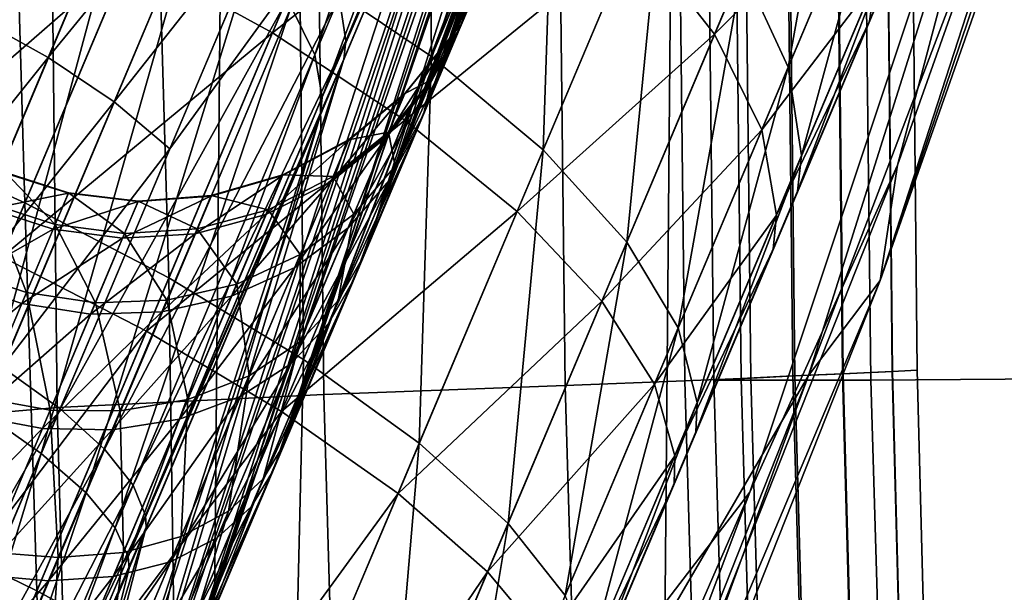
# Model space of a CAD drawing. Units: inches. Extents: x -14.1 to 11.4, y -13.9 to 12.5.
# Drawn here: x -12.1 to -11.8, y -0.9 to -0.7 of the extents above; entities that cross this region are included whole.
import ezdxf

# ---------------------------------------------------------------- set-up
doc = ezdxf.new("R2010")
doc.units = ezdxf.units.IN
doc.header["$MEASUREMENT"] = 0
doc.layers.add('SEAT-CASTER', color=5, linetype='Continuous')
doc.layers.add('SEAT-FABRIC', color=5, linetype='Continuous')

msp = doc.modelspace()

# ---------------------------------------------------------------- linework, layer by layer
at = {"layer": 'SEAT-CASTER'}
for points in [[(-11.97313, -0.76331, 0.80588), (-11.85483, -0.41696, 0.78203), (-11.87489, -0.4645, 0.6484)], [(-11.96259, -0.73832, 0.87612), (-11.85483, -0.41696, 0.78203), (-11.97313, -0.76331, 0.80588)], [(-11.85078, -0.81252, 0.94936), (-11.72, -0.4253, 1.1262), (-11.84606, -0.7812, 1.29904)], [(-11.78569, -0.62738, 0.86166), (-11.72, -0.4253, 1.1262), (-11.85078, -0.81252, 0.94936)], [(-11.84606, -0.7812, 1.29904), (-11.72, -0.4253, 1.1262), (-11.80558, -0.62814, 1.53377)], [(-11.9895, -0.8021, 0.7397), (-11.87489, -0.4645, 0.6484), (-11.90602, -0.53828, 0.52251)], [(-11.97313, -0.76331, 0.80588), (-11.87489, -0.4645, 0.6484), (-11.9895, -0.8021, 0.7397)], [(-12.01462, -0.86165, 1.28573), (-11.89345, -0.50849, 1.39398), (-11.93216, -0.64485, 1.21739)], [(-12.01462, -0.86165, 1.28573), (-11.91133, -0.55087, 1.4551), (-11.89345, -0.50849, 1.39398)], [(-12.01119, -0.85351, 0.68224), (-11.90602, -0.53828, 0.52251), (-11.9255, -0.58445, 0.46526)], [(-11.9895, -0.8021, 0.7397), (-11.90602, -0.53828, 0.52251), (-12.01119, -0.85351, 0.68224)], [(-12.04035, -0.92262, 1.32783), (-11.91133, -0.55087, 1.4551), (-12.01462, -0.86165, 1.28573)], [(-12.04035, -0.92262, 1.32783), (-11.93156, -0.59883, 1.51114), (-11.91133, -0.55087, 1.4551)], [(-12.03699, -0.91468, 0.63743), (-11.9255, -0.58445, 0.46526), (-11.94728, -0.63608, 0.4132)], [(-12.01119, -0.85351, 0.68224), (-11.9255, -0.58445, 0.46526), (-12.03699, -0.91468, 0.63743)], [(-12.04035, -0.92262, 1.32783), (-11.95382, -0.65158, 1.56125), (-11.93156, -0.59883, 1.51114)], [(-11.95822, -0.61387, 1.60315), (-12.00428, -0.75124, 1.67009), (-12.01068, -0.73823, 1.689)], [(-12.00428, -0.75124, 1.67009), (-11.95822, -0.61387, 1.60315), (-11.95321, -0.6302, 1.58653)], [(-11.79926, -0.61315, 0.4433), (-11.95769, -0.98867, 0.22314), (-11.82197, -0.66698, 0.38902)], [(-11.87019, -0.8384, 0.59974), (-11.95769, -0.98867, 0.22314), (-11.79926, -0.61315, 0.4433)], [(-11.79926, -0.61315, 0.4433), (-11.79504, -0.64053, 0.68698), (-11.87019, -0.8384, 0.59974)], [(-11.93396, -0.93244, 1.72331), (-11.80558, -0.62814, 1.53377), (-11.82878, -0.68313, 1.58602)], [(-11.93396, -0.93244, 1.72331), (-11.88612, -0.87003, 1.43169), (-11.80558, -0.62814, 1.53377)], [(-11.88612, -0.87003, 1.43169), (-11.84606, -0.7812, 1.29904), (-11.80558, -0.62814, 1.53377)], [(-11.79504, -0.64053, 0.68698), (-11.78569, -0.62738, 0.86166), (-11.85078, -0.81252, 0.94936)], [(-11.95321, -0.6302, 1.58653), (-12.00229, -0.76279, 1.65045), (-12.00428, -0.75124, 1.67009)], [(-12.00229, -0.76279, 1.65045), (-11.95321, -0.6302, 1.58653), (-11.95268, -0.64519, 1.56927)], [(-12.0652, -0.98153, 0.60766), (-11.94728, -0.63608, 0.4132), (-11.97104, -0.69239, 0.36721)], [(-12.03699, -0.91468, 0.63743), (-11.94728, -0.63608, 0.4132), (-12.0652, -0.98153, 0.60766)], [(-11.79504, -0.64053, 0.68698), (-11.85078, -0.81252, 0.94936), (-11.87019, -0.8384, 0.59974)], [(-12.01462, -0.86165, 1.28573), (-11.93216, -0.64485, 1.21739), (-11.93482, -0.65274, 1.21353)], [(-11.97366, -0.64544, 0.12681), (-11.97255, -0.75166, 0.10519), (-12.00831, -0.72756, 0.0849)], [(-11.95268, -0.64519, 1.56927), (-11.95382, -0.65158, 1.56125), (-12.00229, -0.76279, 1.65045)], [(-11.99229, -0.80871, 1.22993), (-11.93139, -0.64502, 1.19015), (-11.93636, -0.65997, 1.17945)], [(-11.99229, -0.80871, 1.22993), (-11.93172, -0.64543, 1.19644), (-11.93139, -0.64502, 1.19015)], [(-11.99229, -0.80871, 1.22993), (-11.93482, -0.65274, 1.21353), (-11.93172, -0.64543, 1.19644)], [(-11.97255, -0.75166, 0.10519), (-11.97366, -0.64544, 0.12681), (-11.93869, -0.6714, 0.14615)], [(-12.06765, -0.98734, 1.35495), (-11.95382, -0.65158, 1.56125), (-12.04035, -0.92262, 1.32783)], [(-12.06765, -0.98734, 1.35495), (-12.00275, -0.76757, 1.64132), (-11.95382, -0.65158, 1.56125)], [(-12.00229, -0.76279, 1.65045), (-11.95382, -0.65158, 1.56125), (-12.00275, -0.76757, 1.64132)], [(-12.01462, -0.86165, 1.28573), (-11.93482, -0.65274, 1.21353), (-11.99229, -0.80871, 1.22993)], [(-11.8581, -0.65649, 0.25308), (-11.87571, -0.75461, 0.24385), (-11.88815, -0.72772, 0.20653)], [(-11.87571, -0.75461, 0.24385), (-11.8581, -0.65649, 0.25308), (-11.8471, -0.68681, 0.28816)], [(-11.99229, -0.80871, 1.22993), (-11.93636, -0.65997, 1.17945), (-11.94804, -0.69281, 1.17841)], [(-11.982, -0.66522, 1.8451), (-12.05452, -0.72399, 1.89532), (-12.01577, -0.74527, 1.88352)], [(-12.01577, -0.74527, 1.88352), (-11.94685, -0.69074, 1.82551), (-11.982, -0.66522, 1.8451)], [(-11.82197, -0.66698, 0.38902), (-11.95769, -0.98867, 0.22314), (-11.84674, -0.72569, 0.34106)], [(-11.93869, -0.6714, 0.14615), (-11.94227, -0.77706, 0.13358), (-11.97255, -0.75166, 0.10519)], [(-11.94227, -0.77706, 0.13358), (-11.93869, -0.6714, 0.14615), (-11.90951, -0.6994, 0.17321)], [(-11.86599, -0.67519, 1.721), (-11.9174, -0.71811, 1.7981), (-11.89572, -0.74565, 1.76434)], [(-11.89572, -0.74565, 1.76434), (-11.85461, -0.70461, 1.68528), (-11.86599, -0.67519, 1.721)], [(-12.13229, -0.82743, 1.79394), (-12.09244, -0.67768, 1.73679), (-12.07298, -0.68685, 1.73503)], [(-12.0466, -0.68088, 0.24105), (-12.09593, -0.74126, 0.1989), (-12.07661, -0.75201, 0.20474)], [(-12.07661, -0.75201, 0.20474), (-12.02912, -0.69386, 0.25072), (-12.0466, -0.68088, 0.24105)], [(-11.97487, -0.76743, 1.16354), (-11.94379, -0.68298, 1.14956), (-11.9459, -0.69, 1.13139)], [(-11.97487, -0.76743, 1.16354), (-11.94419, -0.6834, 1.16009), (-11.94379, -0.68298, 1.14956)], [(-11.97487, -0.76743, 1.16354), (-11.94965, -0.69784, 1.17092), (-11.94419, -0.6834, 1.16009)], [(-11.93396, -0.93244, 1.72331), (-11.82878, -0.68313, 1.58602), (-11.85367, -0.74213, 1.63141)], [(-11.85213, -0.73124, 1.64816), (-11.85367, -0.74213, 1.63141), (-11.82878, -0.68313, 1.58602)], [(-12.07298, -0.68685, 1.73503), (-12.11269, -0.83754, 1.78785), (-12.13229, -0.82743, 1.79394)], [(-12.11269, -0.83754, 1.78785), (-12.07298, -0.68685, 1.73503), (-12.05383, -0.69801, 1.72938)], [(-11.97014, -0.68658, 0.35875), (-11.99762, -0.73546, 0.29957), (-11.99582, -0.74746, 0.31896)], [(-11.99582, -0.74746, 0.31896), (-11.97104, -0.69239, 0.36721), (-11.97014, -0.68658, 0.35875)], [(-11.8471, -0.68681, 0.28816), (-11.87211, -0.7786, 0.28264), (-11.87571, -0.75461, 0.24385)], [(-11.87211, -0.7786, 0.28264), (-11.8471, -0.68681, 0.28816), (-11.84501, -0.71438, 0.32461)], [(-12.08297, -0.79142, 0.04058), (-12.12214, -0.77368, 0.0368), (-12.08598, -0.68797, 0.06955)], [(-12.08297, -0.79142, 0.04058), (-12.08598, -0.68797, 0.06955), (-12.04695, -0.70606, 0.0732)], [(-12.0652, -0.98153, 0.60766), (-11.97104, -0.69239, 0.36721), (-11.99638, -0.75245, 0.32797)], [(-11.94685, -0.69074, 1.82551), (-12.01577, -0.74527, 1.88352), (-11.97985, -0.76897, 1.86306)], [(-11.99582, -0.74746, 0.31896), (-11.99638, -0.75245, 0.32797), (-11.97104, -0.69239, 0.36721)], [(-11.97985, -0.76897, 1.86306), (-11.9174, -0.71811, 1.7981), (-11.94685, -0.69074, 1.82551)], [(-11.97487, -0.76743, 1.16354), (-11.9459, -0.69, 1.13139), (-11.95506, -0.71603, 1.11947)], [(-12.02912, -0.69386, 0.25072), (-12.07661, -0.75201, 0.20474), (-12.05873, -0.76406, 0.21489)], [(-12.05873, -0.76406, 0.21489), (-12.01452, -0.70786, 0.26425), (-12.02912, -0.69386, 0.25072)], [(-11.99229, -0.80871, 1.22993), (-11.94804, -0.69281, 1.17841), (-11.94965, -0.69784, 1.17092)], [(-12.05383, -0.69801, 1.72938), (-12.09434, -0.84847, 1.77729), (-12.11269, -0.83754, 1.78785)], [(-12.09434, -0.84847, 1.77729), (-12.05383, -0.69801, 1.72938), (-12.03625, -0.71077, 1.71958)], [(-11.99229, -0.80871, 1.22993), (-11.94965, -0.69784, 1.17092), (-11.97487, -0.76743, 1.16354)], [(-11.90951, -0.6994, 0.17321), (-11.91956, -0.80217, 0.16853), (-11.94227, -0.77706, 0.13358)], [(-11.91956, -0.80217, 0.16853), (-11.90951, -0.6994, 0.17321), (-11.88815, -0.72772, 0.20653)], [(-11.85461, -0.70461, 1.68528), (-11.89572, -0.74565, 1.76434), (-11.88291, -0.77167, 1.72653)], [(-11.88291, -0.77167, 1.72653), (-11.85213, -0.73124, 1.64816), (-11.85461, -0.70461, 1.68528)], [(-12.05452, -0.72399, 1.89532), (-12.09357, -0.70598, 1.899), (-12.12835, -0.78841, 1.92859)], [(-12.04695, -0.70606, 0.0732), (-12.04386, -0.81183, 0.0527), (-12.08297, -0.79142, 0.04058)], [(-12.01452, -0.70786, 0.26425), (-12.05873, -0.76406, 0.21489), (-12.04359, -0.77676, 0.22908)], [(-12.04386, -0.81183, 0.0527), (-12.04695, -0.70606, 0.0732), (-12.00831, -0.72756, 0.0849)], [(-12.04359, -0.77676, 0.22908), (-12.00385, -0.72202, 0.28091), (-12.01452, -0.70786, 0.26425)], [(-12.03625, -0.71077, 1.71958), (-12.07854, -0.8596, 1.76252), (-12.09434, -0.84847, 1.77729)], [(-12.07854, -0.8596, 1.76252), (-12.03625, -0.71077, 1.71958), (-12.02152, -0.72446, 1.70588)], [(-11.97487, -0.76743, 1.16354), (-11.95506, -0.71603, 1.11947), (-11.95519, -0.71686, 1.11035)], [(-11.84501, -0.71438, 0.32461), (-11.87316, -0.78831, 0.30015), (-11.87211, -0.7786, 0.28264)], [(-11.84501, -0.71438, 0.32461), (-11.84674, -0.72569, 0.34106), (-11.87316, -0.78831, 0.30015)], [(-11.9174, -0.71811, 1.7981), (-11.97985, -0.76897, 1.86306), (-11.94933, -0.7938, 1.83443)], [(-11.97487, -0.76743, 1.16354), (-11.95519, -0.71686, 1.11035), (-11.9633, -0.73999, 1.09099)], [(-11.94933, -0.7938, 1.83443), (-11.89572, -0.74565, 1.76434), (-11.9174, -0.71811, 1.7981)], [(-12.05452, -0.72399, 1.89532), (-12.12835, -0.78841, 1.92859), (-12.08915, -0.80609, 1.92479)], [(-12.08915, -0.80609, 1.92479), (-12.01577, -0.74527, 1.88352), (-12.05452, -0.72399, 1.89532)], [(-12.02152, -0.72446, 1.70588), (-12.06638, -0.87023, 1.74432), (-12.07854, -0.8596, 1.76252)], [(-12.00385, -0.72202, 0.28091), (-12.07342, -0.84745, 0.20207), (-12.06137, -0.85837, 0.22017)], [(-12.00385, -0.72202, 0.28091), (-12.04359, -0.77676, 0.22908), (-12.07342, -0.84745, 0.20207)], [(-12.06638, -0.87023, 1.74432), (-12.02152, -0.72446, 1.70588), (-12.01068, -0.73823, 1.689)], [(-12.06137, -0.85837, 0.22017), (-11.99762, -0.73546, 0.29957), (-12.00385, -0.72202, 0.28091)], [(-11.96502, -0.74441, 1.08958), (-11.95773, -0.72679, 1.01706), (-11.95953, -0.73137, 1.01659)], [(-11.96502, -0.74441, 1.08958), (-11.9633, -0.73999, 1.09099), (-11.95773, -0.72679, 1.01706)], [(-11.95765, -0.7266, 0.94602), (-11.96433, -0.74275, 0.87745), (-11.95945, -0.73118, 0.94645)], [(-11.96433, -0.74275, 0.87745), (-11.95765, -0.7266, 0.94602), (-11.96259, -0.73832, 0.87612)], [(-11.84674, -0.72569, 0.34106), (-11.95769, -0.98867, 0.22314), (-11.87316, -0.78831, 0.30015)], [(-12.00831, -0.72756, 0.0849), (-12.0073, -0.83402, 0.07371), (-12.04386, -0.81183, 0.0527)], [(-12.0073, -0.83402, 0.07371), (-12.00831, -0.72756, 0.0849), (-11.97255, -0.75166, 0.10519)], [(-11.88815, -0.72772, 0.20653), (-11.9056, -0.82546, 0.20769), (-11.91956, -0.80217, 0.16853)], [(-11.9056, -0.82546, 0.20769), (-11.88815, -0.72772, 0.20653), (-11.87571, -0.75461, 0.24385)], [(-11.97321, -0.75958, 1.08449), (-11.95953, -0.73137, 1.01659), (-11.96797, -0.74716, 1.01491)], [(-11.95953, -0.73137, 1.01659), (-11.97321, -0.75958, 1.08449), (-11.96502, -0.74441, 1.08958)], [(-11.96797, -0.74716, 1.01491), (-11.95945, -0.73118, 0.94645), (-11.96789, -0.74698, 0.94804)], [(-11.95945, -0.73118, 0.94645), (-11.96797, -0.74716, 1.01491), (-11.95953, -0.73137, 1.01659)], [(-11.96433, -0.74275, 0.87745), (-11.96789, -0.74698, 0.94804), (-11.95945, -0.73118, 0.94645)], [(-11.85213, -0.73124, 1.64816), (-11.88291, -0.77167, 1.72653), (-11.87893, -0.79477, 1.68725)], [(-11.87893, -0.79477, 1.68725), (-11.85367, -0.74213, 1.63141), (-11.85213, -0.73124, 1.64816)], [(-11.99762, -0.73546, 0.29957), (-12.06137, -0.85837, 0.22017), (-12.05361, -0.86817, 0.24045)], [(-12.05361, -0.86817, 0.24045), (-11.99582, -0.74746, 0.31896), (-11.99762, -0.73546, 0.29957)], [(-12.01068, -0.73823, 1.689), (-12.05848, -0.87972, 1.72394), (-12.06638, -0.87023, 1.74432)], [(-12.05848, -0.87972, 1.72394), (-12.01068, -0.73823, 1.689), (-12.00428, -0.75124, 1.67009)], [(-11.97645, -0.77149, 1.16121), (-11.9633, -0.73999, 1.09099), (-11.96502, -0.74441, 1.08958)], [(-11.97645, -0.77149, 1.16121), (-11.97487, -0.76743, 1.16354), (-11.9633, -0.73999, 1.09099)], [(-11.97474, -0.76743, 0.80809), (-11.96259, -0.73832, 0.87612), (-11.97313, -0.76331, 0.80588)], [(-11.96433, -0.74275, 0.87745), (-11.96259, -0.73832, 0.87612), (-11.97474, -0.76743, 0.80809)], [(-12.12696, -0.8148, 0.17079), (-12.07661, -0.75201, 0.20474), (-12.09593, -0.74126, 0.1989)], [(-11.97474, -0.76743, 0.80809), (-11.97255, -0.75801, 0.88225), (-11.96433, -0.74275, 0.87745)], [(-11.96789, -0.74698, 0.94804), (-11.96433, -0.74275, 0.87745), (-11.97255, -0.75801, 0.88225)], [(-11.93396, -0.93244, 1.72331), (-11.85367, -0.74213, 1.63141), (-11.87981, -0.80407, 1.66951)], [(-11.87893, -0.79477, 1.68725), (-11.87981, -0.80407, 1.66951), (-11.85367, -0.74213, 1.63141)], [(-12.01577, -0.74527, 1.88352), (-12.08915, -0.80609, 1.92479), (-12.04996, -0.8263, 1.91261)], [(-12.04996, -0.8263, 1.91261), (-11.97985, -0.76897, 1.86306), (-12.01577, -0.74527, 1.88352)], [(-11.98411, -0.78541, 1.15278), (-11.96502, -0.74441, 1.08958), (-11.97321, -0.75958, 1.08449)], [(-11.96502, -0.74441, 1.08958), (-11.98411, -0.78541, 1.15278), (-11.97645, -0.77149, 1.16121)], [(-11.89572, -0.74565, 1.76434), (-11.94933, -0.7938, 1.83443), (-11.92633, -0.81822, 1.79918)], [(-11.92633, -0.81822, 1.79918), (-11.88291, -0.77167, 1.72653), (-11.89572, -0.74565, 1.76434)], [(-11.99582, -0.74746, 0.31896), (-12.05361, -0.86817, 0.24045), (-12.05022, -0.87639, 0.26153)], [(-12.05022, -0.87639, 0.26153), (-11.99638, -0.75245, 0.32797), (-11.99582, -0.74746, 0.31896)], [(-11.98489, -0.77372, 1.07927), (-11.96797, -0.74716, 1.01491), (-11.97991, -0.76192, 1.01318)], [(-11.96797, -0.74716, 1.01491), (-11.98489, -0.77372, 1.07927), (-11.97321, -0.75958, 1.08449)], [(-11.97991, -0.76192, 1.01318), (-11.96789, -0.74698, 0.94804), (-11.97984, -0.76175, 0.94966)], [(-11.96789, -0.74698, 0.94804), (-11.97991, -0.76192, 1.01318), (-11.96797, -0.74716, 1.01491)], [(-11.97255, -0.75801, 0.88225), (-11.97984, -0.76175, 0.94966), (-11.96789, -0.74698, 0.94804)], [(-12.07661, -0.75201, 0.20474), (-12.12696, -0.8148, 0.17079), (-12.1074, -0.825, 0.17685)], [(-12.1074, -0.825, 0.17685), (-12.05873, -0.76406, 0.21489), (-12.07661, -0.75201, 0.20474)], [(-12.09393, -1.04964, 0.59333), (-11.99638, -0.75245, 0.32797), (-12.05003, -0.87962, 0.27132)], [(-12.0652, -0.98153, 0.60766), (-11.99638, -0.75245, 0.32797), (-12.09393, -1.04964, 0.59333)], [(-12.00428, -0.75124, 1.67009), (-12.05495, -0.88761, 1.70276), (-12.05848, -0.87972, 1.72394)], [(-12.05495, -0.88761, 1.70276), (-12.00428, -0.75124, 1.67009), (-12.00229, -0.76279, 1.65045)], [(-12.05022, -0.87639, 0.26153), (-12.05003, -0.87962, 0.27132), (-11.99638, -0.75245, 0.32797)], [(-11.97255, -0.75166, 0.10519), (-11.97589, -0.85674, 0.10313), (-12.0073, -0.83402, 0.07371)], [(-11.97589, -0.85674, 0.10313), (-11.97255, -0.75166, 0.10519), (-11.94227, -0.77706, 0.13358)], [(-11.87571, -0.75461, 0.24385), (-11.90043, -0.84573, 0.24838), (-11.9056, -0.82546, 0.20769)], [(-11.90043, -0.84573, 0.24838), (-11.87571, -0.75461, 0.24385), (-11.87211, -0.7786, 0.28264)], [(-11.97984, -0.76175, 0.94966), (-11.97255, -0.75801, 0.88225), (-11.98426, -0.77222, 0.88716)], [(-11.98247, -0.78153, 0.81613), (-11.98426, -0.77222, 0.88716), (-11.97255, -0.75801, 0.88225)], [(-11.97255, -0.75801, 0.88225), (-11.97474, -0.76743, 0.80809), (-11.98247, -0.78153, 0.81613)], [(-11.99524, -0.79825, 1.14415), (-11.97321, -0.75958, 1.08449), (-11.98489, -0.77372, 1.07927)], [(-11.97321, -0.75958, 1.08449), (-11.99524, -0.79825, 1.14415), (-11.98411, -0.78541, 1.15278)], [(-11.99515, -0.77454, 1.01152), (-11.97984, -0.76175, 0.94966), (-11.99508, -0.77438, 0.95122)], [(-11.97984, -0.76175, 0.94966), (-11.99515, -0.77454, 1.01152), (-11.97991, -0.76192, 1.01318)], [(-11.98426, -0.77222, 0.88716), (-11.99508, -0.77438, 0.95122), (-11.97984, -0.76175, 0.94966)], [(-12.05873, -0.76406, 0.21489), (-12.1074, -0.825, 0.17685), (-12.08912, -0.83609, 0.18736)], [(-12.08912, -0.83609, 0.18736), (-12.04359, -0.77676, 0.22908), (-12.05873, -0.76406, 0.21489)], [(-12.00229, -0.76279, 1.65045), (-12.00275, -0.76757, 1.64132), (-12.05495, -0.88761, 1.70276)], [(-11.99988, -0.78574, 1.07426), (-11.97991, -0.76192, 1.01318), (-11.99515, -0.77454, 1.01152)], [(-11.97991, -0.76192, 1.01318), (-11.99988, -0.78574, 1.07426), (-11.98489, -0.77372, 1.07927)], [(-11.99089, -0.80572, 0.74276), (-11.97313, -0.76331, 0.80588), (-11.9895, -0.8021, 0.7397)], [(-11.97474, -0.76743, 0.80809), (-11.97313, -0.76331, 0.80588), (-11.99089, -0.80572, 0.74276)], [(-12.09482, -1.05174, 1.36767), (-12.00275, -0.76757, 1.64132), (-12.06765, -0.98734, 1.35495)], [(-12.09482, -1.05174, 1.36767), (-12.0547, -0.89069, 1.69293), (-12.00275, -0.76757, 1.64132)], [(-12.05495, -0.88761, 1.70276), (-12.00275, -0.76757, 1.64132), (-12.0547, -0.89069, 1.69293)], [(-11.97985, -0.76897, 1.86306), (-12.04996, -0.8263, 1.91261), (-12.01326, -0.84817, 1.89149)], [(-12.01326, -0.84817, 1.89149), (-11.94933, -0.7938, 1.83443), (-11.97985, -0.76897, 1.86306)], [(-11.99365, -0.81225, 1.22676), (-11.97487, -0.76743, 1.16354), (-11.97645, -0.77149, 1.16121)], [(-11.99365, -0.81225, 1.22676), (-11.99229, -0.80871, 1.22993), (-11.97487, -0.76743, 1.16354)], [(-11.99089, -0.80572, 0.74276), (-11.98247, -0.78153, 0.81613), (-11.97474, -0.76743, 0.80809)], [(-12.0005, -0.82427, 1.21527), (-11.97645, -0.77149, 1.16121), (-11.98411, -0.78541, 1.15278)], [(-11.97645, -0.77149, 1.16121), (-12.0005, -0.82427, 1.21527), (-11.99365, -0.81225, 1.22676)], [(-11.99508, -0.77438, 0.95122), (-11.98426, -0.77222, 0.88716), (-11.99928, -0.78432, 0.89189)], [(-11.99369, -0.79457, 0.82436), (-11.99928, -0.78432, 0.89189), (-11.98426, -0.77222, 0.88716)], [(-11.98426, -0.77222, 0.88716), (-11.98247, -0.78153, 0.81613), (-11.99369, -0.79457, 0.82436)], [(-11.88291, -0.77167, 1.72653), (-11.92633, -0.81822, 1.79918), (-11.91204, -0.84074, 1.75969)], [(-11.91204, -0.84074, 1.75969), (-11.87893, -0.79477, 1.68725), (-11.88291, -0.77167, 1.72653)], [(-12.11931, -0.87756, 0.01777), (-12.12214, -0.77368, 0.0368), (-12.08297, -0.79142, 0.04058)], [(-12.01752, -0.79467, 1.06978), (-11.99515, -0.77454, 1.01152), (-12.01302, -0.784, 1.01003)], [(-11.99515, -0.77454, 1.01152), (-12.01752, -0.79467, 1.06978), (-11.99988, -0.78574, 1.07426)], [(-12.01302, -0.784, 1.01003), (-11.99508, -0.77438, 0.95122), (-12.01295, -0.78385, 0.95261)], [(-11.99508, -0.77438, 0.95122), (-12.01302, -0.784, 1.01003), (-11.99515, -0.77454, 1.01152)], [(-11.99928, -0.78432, 0.89189), (-12.01295, -0.78385, 0.95261), (-11.99508, -0.77438, 0.95122)], [(-12.0097, -0.80903, 1.13584), (-11.98489, -0.77372, 1.07927), (-11.99988, -0.78574, 1.07426)], [(-11.98489, -0.77372, 1.07927), (-12.0097, -0.80903, 1.13584), (-11.99524, -0.79825, 1.14415)], [(-12.04359, -0.77676, 0.22908), (-12.08912, -0.83609, 0.18736), (-12.07342, -0.84745, 0.20207)], [(-11.94227, -0.77706, 0.13358), (-11.95179, -0.87857, 0.13934), (-11.97589, -0.85674, 0.10313)], [(-11.95179, -0.87857, 0.13934), (-11.94227, -0.77706, 0.13358), (-11.91956, -0.80217, 0.16853)], [(-11.87211, -0.7786, 0.28264), (-11.90077, -0.85375, 0.26675), (-11.90043, -0.84573, 0.24838)], [(-11.87211, -0.7786, 0.28264), (-11.87316, -0.78831, 0.30015), (-11.90077, -0.85375, 0.26675)], [(-12.07475, -0.79736, 0.9034), (-12.09187, -0.79186, 0.90384), (-12.08824, -0.78325, 0.95516)], [(-12.0711, -0.78871, 0.95501), (-12.08824, -0.78325, 0.95516), (-12.0883, -0.78339, 1.00731)], [(-12.07475, -0.79736, 0.9034), (-12.08824, -0.78325, 0.95516), (-12.0711, -0.78871, 0.95501)], [(-11.99787, -0.81804, 0.75385), (-11.99369, -0.79457, 0.82436), (-11.98247, -0.78153, 0.81613)], [(-11.98247, -0.78153, 0.81613), (-11.99089, -0.80572, 0.74276), (-11.99787, -0.81804, 0.75385)], [(-11.84606, -0.7812, 1.29904), (-11.88612, -0.87003, 1.43169), (-11.97463, -1.10607, 1.33005)], [(-11.97463, -1.10607, 1.33005), (-11.85078, -0.81252, 0.94936), (-11.84606, -0.7812, 1.29904)], [(-12.07116, -0.78885, 1.00747), (-12.0883, -0.78339, 1.00731), (-12.09239, -0.79308, 1.06158)], [(-12.0711, -0.78871, 0.95501), (-12.0883, -0.78339, 1.00731), (-12.07116, -0.78885, 1.00747)], [(-12.03678, -0.79985, 1.06615), (-12.01302, -0.784, 1.01003), (-12.03247, -0.78961, 1.00883)], [(-12.01302, -0.784, 1.01003), (-12.03678, -0.79985, 1.06615), (-12.01752, -0.79467, 1.06978)], [(-12.03247, -0.78961, 1.00883), (-12.01295, -0.78385, 0.95261), (-12.0324, -0.78946, 0.95374)], [(-12.01295, -0.78385, 0.95261), (-12.03247, -0.78961, 1.00883), (-12.01302, -0.784, 1.01003)], [(-12.01695, -0.79332, 0.89611), (-12.0324, -0.78946, 0.95374), (-12.01295, -0.78385, 0.95261)], [(-12.02688, -0.81685, 1.12843), (-11.99988, -0.78574, 1.07426), (-12.01752, -0.79467, 1.06978)], [(-11.99988, -0.78574, 1.07426), (-12.02688, -0.81685, 1.12843), (-12.0097, -0.80903, 1.13584)], [(-12.01295, -0.78385, 0.95261), (-11.99928, -0.78432, 0.89189), (-12.01695, -0.79332, 0.89611)], [(-12.00823, -0.80553, 0.83227), (-12.01695, -0.79332, 0.89611), (-11.99928, -0.78432, 0.89189)], [(-12.01081, -0.83516, 1.20351), (-11.98411, -0.78541, 1.15278), (-11.99524, -0.79825, 1.14415)], [(-11.98411, -0.78541, 1.15278), (-12.01081, -0.83516, 1.20351), (-12.0005, -0.82427, 1.21527)], [(-11.99928, -0.78432, 0.89189), (-11.99369, -0.79457, 0.82436), (-12.00823, -0.80553, 0.83227)], [(-11.87316, -0.78831, 0.30015), (-11.95769, -0.98867, 0.22314), (-11.90077, -0.85375, 0.26675)], [(-12.07116, -0.78885, 1.00747), (-12.09239, -0.79308, 1.06158), (-12.07527, -0.79859, 1.06205)], [(-12.07527, -0.79859, 1.06205), (-12.05224, -0.79114, 1.00796), (-12.07116, -0.78885, 1.00747)], [(-12.05224, -0.79114, 1.00796), (-12.07527, -0.79859, 1.06205), (-12.05643, -0.80106, 1.06355)], [(-12.0711, -0.78871, 0.95501), (-12.0559, -0.79981, 0.90199), (-12.07475, -0.79736, 0.9034)], [(-12.07116, -0.78885, 1.00747), (-12.05218, -0.79099, 0.95455), (-12.0711, -0.78871, 0.95501)], [(-12.05218, -0.79099, 0.95455), (-12.07116, -0.78885, 1.00747), (-12.05224, -0.79114, 1.00796)], [(-12.0559, -0.79981, 0.90199), (-12.0711, -0.78871, 0.95501), (-12.05218, -0.79099, 0.95455)], [(-12.05643, -0.80106, 1.06355), (-12.03247, -0.78961, 1.00883), (-12.05224, -0.79114, 1.00796)], [(-12.03247, -0.78961, 1.00883), (-12.05643, -0.80106, 1.06355), (-12.03678, -0.79985, 1.06615)], [(-12.05218, -0.79099, 0.95455), (-12.03624, -0.79855, 0.89954), (-12.0559, -0.79981, 0.90199)], [(-12.05224, -0.79114, 1.00796), (-12.0324, -0.78946, 0.95374), (-12.05218, -0.79099, 0.95455)], [(-12.0324, -0.78946, 0.95374), (-12.05224, -0.79114, 1.00796), (-12.03247, -0.78961, 1.00883)], [(-12.03624, -0.79855, 0.89954), (-12.05218, -0.79099, 0.95455), (-12.0324, -0.78946, 0.95374)], [(-12.0324, -0.78946, 0.95374), (-12.01695, -0.79332, 0.89611), (-12.03624, -0.79855, 0.89954)], [(-12.08297, -0.79142, 0.04058), (-12.07973, -0.89685, 0.03018), (-12.11931, -0.87756, 0.01777)], [(-12.07527, -0.79859, 1.06205), (-12.09239, -0.79308, 1.06158), (-12.10088, -0.81323, 1.11485)], [(-12.08254, -0.81581, 0.85154), (-12.09961, -0.8102, 0.85227), (-12.09187, -0.79186, 0.90384)], [(-12.08254, -0.81581, 0.85154), (-12.09187, -0.79186, 0.90384), (-12.07475, -0.79736, 0.9034)], [(-12.07973, -0.89685, 0.03018), (-12.08297, -0.79142, 0.04058), (-12.04386, -0.81183, 0.0527)], [(-12.02547, -0.81352, 0.83933), (-12.03624, -0.79855, 0.89954), (-12.01695, -0.79332, 0.89611)], [(-12.01695, -0.79332, 0.89611), (-12.00823, -0.80553, 0.83227), (-12.02547, -0.81352, 0.83933)], [(-11.94933, -0.7938, 1.83443), (-12.01326, -0.84817, 1.89149), (-11.98166, -0.87043, 1.86194)], [(-11.98166, -0.87043, 1.86194), (-11.92633, -0.81822, 1.79918), (-11.94933, -0.7938, 1.83443)], [(-12.04576, -0.82112, 1.12241), (-12.01752, -0.79467, 1.06978), (-12.03678, -0.79985, 1.06615)], [(-12.01752, -0.79467, 1.06978), (-12.04576, -0.82112, 1.12241), (-12.02688, -0.81685, 1.12843)], [(-12.00832, -0.82925, 0.76519), (-12.00823, -0.80553, 0.83227), (-11.99369, -0.79457, 0.82436)], [(-11.99369, -0.79457, 0.82436), (-11.99787, -0.81804, 0.75385), (-12.00832, -0.82925, 0.76519)], [(-11.87893, -0.79477, 1.68725), (-11.91204, -0.84074, 1.75969), (-11.90653, -0.8602, 1.71865)], [(-11.90653, -0.8602, 1.71865), (-11.87981, -0.80407, 1.66951), (-11.87893, -0.79477, 1.68725)], [(-12.07527, -0.79859, 1.06205), (-12.10088, -0.81323, 1.11485), (-12.08382, -0.81885, 1.11563)], [(-12.08382, -0.81885, 1.11563), (-12.05643, -0.80106, 1.06355), (-12.07527, -0.79859, 1.06205)], [(-12.07475, -0.79736, 0.9034), (-12.06383, -0.8186, 0.84917), (-12.08254, -0.81581, 0.85154)], [(-12.06383, -0.8186, 0.84917), (-12.07475, -0.79736, 0.9034), (-12.0559, -0.79981, 0.90199)], [(-12.04441, -0.81793, 0.84507), (-12.0559, -0.79981, 0.90199), (-12.03624, -0.79855, 0.89954)], [(-12.03624, -0.79855, 0.89954), (-12.02547, -0.81352, 0.83933), (-12.04441, -0.81793, 0.84507)], [(-12.02448, -0.84407, 1.19219), (-11.99524, -0.79825, 1.14415), (-12.0097, -0.80903, 1.13584)], [(-11.99524, -0.79825, 1.14415), (-12.02448, -0.84407, 1.19219), (-12.01081, -0.83516, 1.20351)], [(-12.05643, -0.80106, 1.06355), (-12.08382, -0.81885, 1.11563), (-12.06513, -0.82169, 1.11811)], [(-12.06513, -0.82169, 1.11811), (-12.03678, -0.79985, 1.06615), (-12.05643, -0.80106, 1.06355)], [(-12.03678, -0.79985, 1.06615), (-12.06513, -0.82169, 1.11811), (-12.04576, -0.82112, 1.12241)], [(-12.0559, -0.79981, 0.90199), (-12.04441, -0.81793, 0.84507), (-12.06383, -0.8186, 0.84917)], [(-12.01231, -0.85648, 0.68603), (-11.9895, -0.8021, 0.7397), (-12.01119, -0.85351, 0.68224)], [(-11.99089, -0.80572, 0.74276), (-11.9895, -0.8021, 0.7397), (-12.01231, -0.85648, 0.68603)], [(-11.91956, -0.80217, 0.16853), (-11.93628, -0.89818, 0.1799), (-11.95179, -0.87857, 0.13934)], [(-11.93628, -0.89818, 0.1799), (-11.91956, -0.80217, 0.16853), (-11.9056, -0.82546, 0.20769)], [(-11.93396, -0.93244, 1.72331), (-11.87981, -0.80407, 1.66951), (-11.90672, -0.86786, 1.70013)], [(-11.90653, -0.8602, 1.71865), (-11.90672, -0.86786, 1.70013), (-11.87981, -0.80407, 1.66951)], [(-12.15766, -0.96846, 1.95686), (-12.04996, -0.8263, 1.91261), (-12.08915, -0.80609, 1.92479)], [(-12.02212, -0.83845, 0.7761), (-12.02547, -0.81352, 0.83933), (-12.00823, -0.80553, 0.83227)], [(-12.00823, -0.80553, 0.83227), (-12.00832, -0.82925, 0.76519), (-12.02212, -0.83845, 0.7761)], [(-12.01231, -0.85648, 0.68603), (-11.99787, -0.81804, 0.75385), (-11.99089, -0.80572, 0.74276)], [(-12.04095, -0.85022, 1.18209), (-12.0097, -0.80903, 1.13584), (-12.02688, -0.81685, 1.12843)], [(-12.0097, -0.80903, 1.13584), (-12.04095, -0.85022, 1.18209), (-12.02448, -0.84407, 1.19219)], [(-12.0157, -0.86452, 1.28185), (-11.99229, -0.80871, 1.22993), (-11.99365, -0.81225, 1.22676)], [(-12.0157, -0.86452, 1.28185), (-12.01462, -0.86165, 1.28573), (-11.99229, -0.80871, 1.22993)], [(-12.09462, -0.84445, 0.80267), (-12.09961, -0.8102, 0.85227), (-12.08254, -0.81581, 0.85154)], [(-12.04386, -0.81183, 0.0527), (-12.04236, -0.91712, 0.05171), (-12.07973, -0.89685, 0.03018)], [(-12.04236, -0.91712, 0.05171), (-12.04386, -0.81183, 0.0527), (-12.0073, -0.83402, 0.07371)], [(-12.02152, -0.87409, 1.26779), (-11.99365, -0.81225, 1.22676), (-12.0005, -0.82427, 1.21527)], [(-11.99365, -0.81225, 1.22676), (-12.02152, -0.87409, 1.26779), (-12.0157, -0.86452, 1.28185)], [(-11.97948, -1.13772, 0.9804), (-11.87019, -0.8384, 0.59974), (-11.85078, -0.81252, 0.94936)], [(-11.85078, -0.81252, 0.94936), (-11.97463, -1.10607, 1.33005), (-11.97948, -1.13772, 0.9804)], [(-12.08382, -0.81885, 1.11563), (-12.10088, -0.81323, 1.11485), (-12.11367, -0.84353, 1.16359)], [(-12.0387, -0.84487, 0.78584), (-12.04441, -0.81793, 0.84507), (-12.02547, -0.81352, 0.83933)], [(-12.02547, -0.81352, 0.83933), (-12.02212, -0.83845, 0.7761), (-12.0387, -0.84487, 0.78584)], [(-12.08254, -0.81581, 0.85154), (-12.07613, -0.84776, 0.79941), (-12.09462, -0.84445, 0.80267)], [(-12.07613, -0.84776, 0.79941), (-12.08254, -0.81581, 0.85154), (-12.06383, -0.8186, 0.84917)], [(-12.0571, -0.848, 0.79376), (-12.06383, -0.8186, 0.84917), (-12.04441, -0.81793, 0.84507)], [(-12.05927, -0.85313, 1.17389), (-12.02688, -0.81685, 1.12843), (-12.04576, -0.82112, 1.12241)], [(-12.02688, -0.81685, 1.12843), (-12.05927, -0.85313, 1.17389), (-12.04095, -0.85022, 1.18209)], [(-12.04441, -0.81793, 0.84507), (-12.0387, -0.84487, 0.78584), (-12.0571, -0.848, 0.79376)], [(-12.01829, -0.86643, 0.69976), (-12.00832, -0.82925, 0.76519), (-11.99787, -0.81804, 0.75385)], [(-11.99787, -0.81804, 0.75385), (-12.01231, -0.85648, 0.68603), (-12.01829, -0.86643, 0.69976)], [(-12.08382, -0.81885, 1.11563), (-12.11367, -0.84353, 1.16359), (-12.09668, -0.84934, 1.16465)], [(-12.09668, -0.84934, 1.16465), (-12.06513, -0.82169, 1.11811), (-12.08382, -0.81885, 1.11563)], [(-12.06383, -0.8186, 0.84917), (-12.0571, -0.848, 0.79376), (-12.07613, -0.84776, 0.79941)], [(-11.92633, -0.81822, 1.79918), (-11.98166, -0.87043, 1.86194), (-11.95733, -0.89169, 1.82555)], [(-11.95733, -0.89169, 1.82555), (-11.91204, -0.84074, 1.75969), (-11.92633, -0.81822, 1.79918)], [(-12.06513, -0.82169, 1.11811), (-12.09668, -0.84934, 1.16465), (-12.07823, -0.85273, 1.16803)], [(-12.07823, -0.85273, 1.16803), (-12.04576, -0.82112, 1.12241), (-12.06513, -0.82169, 1.11811)], [(-12.04576, -0.82112, 1.12241), (-12.07823, -0.85273, 1.16803), (-12.05927, -0.85313, 1.17389)], [(-12.03078, -0.8825, 1.2534), (-12.0005, -0.82427, 1.21527), (-12.01081, -0.83516, 1.20351)], [(-12.0005, -0.82427, 1.21527), (-12.03078, -0.8825, 1.2534), (-12.02152, -0.87409, 1.26779)], [(-11.9056, -0.82546, 0.20769), (-11.92949, -0.91461, 0.22205), (-11.93628, -0.89818, 0.1799)], [(-11.92949, -0.91461, 0.22205), (-11.9056, -0.82546, 0.20769), (-11.90043, -0.84573, 0.24838)], [(-12.04996, -0.8263, 1.91261), (-12.15766, -0.96846, 1.95686), (-12.11758, -0.98659, 1.94427)], [(-12.11758, -0.98659, 1.94427), (-12.01326, -0.84817, 1.89149), (-12.04996, -0.8263, 1.91261)], [(-12.02771, -0.87522, 0.71381), (-12.02212, -0.83845, 0.7761), (-12.00832, -0.82925, 0.76519)], [(-12.00832, -0.82925, 0.76519), (-12.01829, -0.86643, 0.69976), (-12.02771, -0.87522, 0.71381)], [(-12.0073, -0.83402, 0.07371), (-12.00981, -0.93715, 0.08184), (-12.04236, -0.91712, 0.05171)], [(-12.00981, -0.93715, 0.08184), (-12.0073, -0.83402, 0.07371), (-11.97589, -0.85674, 0.10313)], [(-12.15026, -0.981, 0.15688), (-12.07342, -0.84745, 0.20207), (-12.08912, -0.83609, 0.18736)], [(-12.04344, -0.889, 1.23955), (-12.01081, -0.83516, 1.20351), (-12.02448, -0.84407, 1.19219)], [(-12.01081, -0.83516, 1.20351), (-12.04344, -0.889, 1.23955), (-12.03078, -0.8825, 1.2534)], [(-12.04052, -0.88209, 0.72733), (-12.0387, -0.84487, 0.78584), (-12.02212, -0.83845, 0.7761)], [(-12.02212, -0.83845, 0.7761), (-12.02771, -0.87522, 0.71381), (-12.04052, -0.88209, 0.72733)], [(-11.99876, -1.16327, 0.63075), (-11.95769, -0.98867, 0.22314), (-11.87019, -0.8384, 0.59974)], [(-11.87019, -0.8384, 0.59974), (-11.97948, -1.13772, 0.9804), (-11.99876, -1.16327, 0.63075)], [(-11.91204, -0.84074, 1.75969), (-11.95733, -0.89169, 1.82555), (-11.94155, -0.91067, 1.78479)], [(-11.94155, -0.91067, 1.78479), (-11.90653, -0.8602, 1.71865), (-11.91204, -0.84074, 1.75969)], [(-12.09244, -0.88642, 0.75621), (-12.09462, -0.84445, 0.80267), (-12.07613, -0.84776, 0.79941)], [(-12.05901, -0.89301, 1.2272), (-12.02448, -0.84407, 1.19219), (-12.04095, -0.85022, 1.18209)], [(-12.02448, -0.84407, 1.19219), (-12.05901, -0.89301, 1.2272), (-12.04344, -0.889, 1.23955)], [(-12.07342, -0.84745, 0.20207), (-12.15026, -0.981, 0.15688), (-12.13342, -0.98968, 0.17215)], [(-12.13342, -0.98968, 0.17215), (-12.06137, -0.85837, 0.22017), (-12.07342, -0.84745, 0.20207)], [(-12.05623, -0.88643, 0.7394), (-12.0571, -0.848, 0.79376), (-12.0387, -0.84487, 0.78584)], [(-12.0387, -0.84487, 0.78584), (-12.04052, -0.88209, 0.72733), (-12.05623, -0.88643, 0.7394)], [(-11.90043, -0.84573, 0.24838), (-11.9291, -0.92091, 0.24108), (-11.92949, -0.91461, 0.22205)], [(-11.90043, -0.84573, 0.24838), (-11.90077, -0.85375, 0.26675), (-11.9291, -0.92091, 0.24108)], [(-12.13527, -0.99407, 1.78908), (-12.09434, -0.84847, 1.77729), (-12.07854, -0.8596, 1.76252)], [(-12.01326, -0.84817, 1.89149), (-12.11758, -0.98659, 1.94427), (-12.07935, -1.00482, 1.92244)], [(-12.11317, -0.88842, 1.20585), (-12.07823, -0.85273, 1.16803), (-12.09668, -0.84934, 1.16465)], [(-12.07613, -0.84776, 0.79941), (-12.07392, -0.88787, 0.7492), (-12.09244, -0.88642, 0.75621)], [(-12.07935, -1.00482, 1.92244), (-11.98166, -0.87043, 1.86194), (-12.01326, -0.84817, 1.89149)], [(-12.07392, -0.88787, 0.7492), (-12.07613, -0.84776, 0.79941), (-12.0571, -0.848, 0.79376)], [(-12.0571, -0.848, 0.79376), (-12.05623, -0.88643, 0.7394), (-12.07392, -0.88787, 0.7492)], [(-12.07823, -0.85273, 1.16803), (-12.11317, -0.88842, 1.20585), (-12.09503, -0.89254, 1.20998)], [(-12.09503, -0.89254, 1.20998), (-12.05927, -0.85313, 1.17389), (-12.07823, -0.85273, 1.16803)], [(-12.07658, -0.89418, 1.21716), (-12.04095, -0.85022, 1.18209), (-12.05927, -0.85313, 1.17389)], [(-12.04095, -0.85022, 1.18209), (-12.07658, -0.89418, 1.21716), (-12.05901, -0.89301, 1.2272)], [(-12.05927, -0.85313, 1.17389), (-12.09503, -0.89254, 1.20998), (-12.07658, -0.89418, 1.21716)], [(-12.03779, -0.91687, 0.64179), (-12.01119, -0.85351, 0.68224), (-12.03699, -0.91468, 0.63743)], [(-12.01231, -0.85648, 0.68603), (-12.01119, -0.85351, 0.68224), (-12.03779, -0.91687, 0.64179)], [(-11.90077, -0.85375, 0.26675), (-11.95769, -0.98867, 0.22314), (-11.9291, -0.92091, 0.24108)], [(-12.03779, -0.91687, 0.64179), (-12.01829, -0.86643, 0.69976), (-12.01231, -0.85648, 0.68603)], [(-11.97589, -0.85674, 0.10313), (-11.98432, -0.95565, 0.11893), (-12.00981, -0.93715, 0.08184)], [(-11.98432, -0.95565, 0.11893), (-11.97589, -0.85674, 0.10313), (-11.95179, -0.87857, 0.13934)], [(-12.07854, -0.8596, 1.76252), (-12.12179, -1.00157, 1.77027), (-12.13527, -0.99407, 1.78908)], [(-12.06137, -0.85837, 0.22017), (-12.13342, -0.98968, 0.17215), (-12.11998, -0.99728, 0.19095)], [(-12.12179, -1.00157, 1.77027), (-12.07854, -0.8596, 1.76252), (-12.06638, -0.87023, 1.74432)], [(-12.11998, -0.99728, 0.19095), (-12.05361, -0.86817, 0.24045), (-12.06137, -0.85837, 0.22017)], [(-11.90653, -0.8602, 1.71865), (-11.94155, -0.91067, 1.78479), (-11.93448, -0.92645, 1.74243)], [(-11.93448, -0.92645, 1.74243), (-11.90672, -0.86786, 1.70013), (-11.90653, -0.8602, 1.71865)], [(-12.04109, -0.92472, 1.32341), (-12.01462, -0.86165, 1.28573), (-12.0157, -0.86452, 1.28185)], [(-12.04109, -0.92472, 1.32341), (-12.04035, -0.92262, 1.32783), (-12.01462, -0.86165, 1.28573)], [(-12.04573, -0.93148, 1.30741), (-12.0157, -0.86452, 1.28185), (-12.02152, -0.87409, 1.26779)], [(-12.0157, -0.86452, 1.28185), (-12.04573, -0.93148, 1.30741), (-12.04109, -0.92472, 1.32341)], [(-12.05361, -0.86817, 0.24045), (-12.11998, -0.99728, 0.19095), (-12.11066, -1.00338, 0.21201)], [(-12.11066, -1.00338, 0.21201), (-12.05022, -0.87639, 0.26153), (-12.05361, -0.86817, 0.24045)], [(-12.04258, -0.924, 0.65759), (-12.02771, -0.87522, 0.71381), (-12.01829, -0.86643, 0.69976)], [(-12.01829, -0.86643, 0.69976), (-12.03779, -0.91687, 0.64179), (-12.04258, -0.924, 0.65759)], [(-11.93448, -0.92645, 1.74243), (-11.93396, -0.93244, 1.72331), (-11.90672, -0.86786, 1.70013)], [(-12.06638, -0.87023, 1.74432), (-12.11242, -1.00756, 1.7492), (-12.12179, -1.00157, 1.77027)], [(-12.11242, -1.00756, 1.7492), (-12.06638, -0.87023, 1.74432), (-12.05848, -0.87972, 1.72394)], [(-11.98166, -0.87043, 1.86194), (-12.07935, -1.00482, 1.92244), (-12.04561, -1.022, 1.89188)], [(-12.04561, -1.022, 1.89188), (-11.95733, -0.89169, 1.82555), (-11.98166, -0.87043, 1.86194)], [(-11.88612, -0.87003, 1.43169), (-11.95153, -1.02047, 1.52588), (-11.97463, -1.10607, 1.33005)], [(-11.88612, -0.87003, 1.43169), (-11.93396, -0.93244, 1.72331), (-11.95153, -1.02047, 1.52588)], [(-12.05378, -0.93701, 1.29104), (-12.02152, -0.87409, 1.26779), (-12.03078, -0.8825, 1.2534)], [(-12.02152, -0.87409, 1.26779), (-12.05378, -0.93701, 1.29104), (-12.04573, -0.93148, 1.30741)], [(-12.05022, -0.87639, 0.26153), (-12.11066, -1.00338, 0.21201), (-12.10564, -1.00775, 0.2339)], [(-12.10564, -1.00775, 0.2339), (-12.05003, -0.87962, 0.27132), (-12.05022, -0.87639, 0.26153)], [(-12.05079, -0.92991, 0.67375), (-12.04052, -0.88209, 0.72733), (-12.02771, -0.87522, 0.71381)], [(-12.02771, -0.87522, 0.71381), (-12.04258, -0.924, 0.65759), (-12.05079, -0.92991, 0.67375)], [(-12.11537, -0.98135, 0.01704), (-12.11931, -0.87756, 0.01777), (-12.07973, -0.89685, 0.03018)], [(-11.95179, -0.87857, 0.13934), (-11.96723, -0.97154, 0.16047), (-11.98432, -0.95565, 0.11893)], [(-11.96723, -0.97154, 0.16047), (-11.95179, -0.87857, 0.13934), (-11.93628, -0.89818, 0.1799)], [(-12.12155, -1.1151, 0.59312), (-12.05003, -0.87962, 0.27132), (-12.10469, -1.00919, 0.24407)], [(-12.09393, -1.04964, 0.59333), (-12.05003, -0.87962, 0.27132), (-12.12155, -1.1151, 0.59312)], [(-12.05848, -0.87972, 1.72394), (-12.10735, -1.01181, 1.7273), (-12.11242, -1.00756, 1.7492)], [(-12.10735, -1.01181, 1.7273), (-12.05848, -0.87972, 1.72394), (-12.05495, -0.88761, 1.70276)], [(-12.10564, -1.00775, 0.2339), (-12.10469, -1.00919, 0.24407), (-12.05003, -0.87962, 0.27132)], [(-12.06243, -0.93401, 0.6893), (-12.05623, -0.88643, 0.7394), (-12.04052, -0.88209, 0.72733)], [(-12.04052, -0.88209, 0.72733), (-12.05079, -0.92991, 0.67375), (-12.06243, -0.93401, 0.6893)], [(-12.06527, -0.94075, 1.27528), (-12.03078, -0.8825, 1.2534), (-12.04344, -0.889, 1.23955)], [(-12.03078, -0.8825, 1.2534), (-12.06527, -0.94075, 1.27528), (-12.05378, -0.93701, 1.29104)], [(-12.09393, -0.9353, 0.71446), (-12.09244, -0.88642, 0.75621), (-12.07392, -0.88787, 0.7492)], [(-12.07709, -0.93587, 0.70319), (-12.07392, -0.88787, 0.7492), (-12.05623, -0.88643, 0.7394)], [(-12.05623, -0.88643, 0.7394), (-12.06243, -0.93401, 0.6893), (-12.07709, -0.93587, 0.70319)], [(-12.05495, -0.88761, 1.70276), (-12.0547, -0.89069, 1.69293), (-12.10735, -1.01181, 1.7273)], [(-12.07392, -0.88787, 0.7492), (-12.07709, -0.93587, 0.70319), (-12.09393, -0.9353, 0.71446)], [(-12.0798, -0.94229, 1.26122), (-12.04344, -0.889, 1.23955), (-12.05901, -0.89301, 1.2272)], [(-12.04344, -0.889, 1.23955), (-12.0798, -0.94229, 1.26122), (-12.06527, -0.94075, 1.27528)], [(-12.11437, -0.93839, 1.24163), (-12.07658, -0.89418, 1.21716), (-12.09503, -0.89254, 1.20998)], [(-12.10735, -1.01181, 1.7273), (-12.0547, -0.89069, 1.69293), (-12.10638, -1.0132, 1.71713)], [(-12.09482, -1.05174, 1.36767), (-12.10638, -1.0132, 1.71713), (-12.0547, -0.89069, 1.69293)], [(-11.95733, -0.89169, 1.82555), (-12.04561, -1.022, 1.89188), (-12.01864, -1.037, 1.85425)], [(-12.01864, -1.037, 1.85425), (-11.94155, -0.91067, 1.78479), (-11.95733, -0.89169, 1.82555)], [(-12.07658, -0.89418, 1.21716), (-12.11437, -0.93839, 1.24163), (-12.09653, -0.94146, 1.2498)], [(-12.09653, -0.94146, 1.2498), (-12.05901, -0.89301, 1.2272), (-12.07658, -0.89418, 1.21716)], [(-12.05901, -0.89301, 1.2272), (-12.09653, -0.94146, 1.2498), (-12.0798, -0.94229, 1.26122)], [(-12.07973, -0.89685, 0.03018), (-12.07719, -0.9997, 0.03886), (-12.11537, -0.98135, 0.01704)], [(-12.07719, -0.9997, 0.03886), (-12.07973, -0.89685, 0.03018), (-12.04236, -0.91712, 0.05171)]]:
    msp.add_3dface(points, dxfattribs=at)
at = {"layer": 'SEAT-FABRIC'}
for points in [[(-12.07419, -0.84706, 41.58406), (-12.08381, 0.01561, 41.58651), (-12.13671, 0.01561, 41.51165), (-12.12737, -0.85165, 41.50931)], [(-12.02299, 0.01561, 36.80889), (-12.03217, -0.97926, 36.80899), (-12.11499, -0.96994, 37.5648), (-12.10598, 0.01561, 37.56433)], [(-12.01162, 0.01561, 41.63969), (-12.08381, 0.01561, 41.58651), (-12.07419, -0.84706, 41.58406), (-12.00181, -0.84353, 41.63717)], [(-12.03217, -0.97926, 36.80899), (-12.02299, 0.01561, 36.80889), (-11.90112, 0.01561, 35.89241), (-11.90995, -0.99126, 35.8924)], [(-11.94618, 0.01561, 41.65849), (-12.01162, 0.01561, 41.63969), (-12.00181, -0.84353, 41.63717), (-11.93631, -0.8411, 41.65592)], [(-11.91356, 0.01561, 41.63021), (-11.94618, 0.01561, 41.65849), (-11.93631, -0.8411, 41.65592), (-11.90382, -0.83982, 41.62758)], [(-11.89799, 0.01561, 41.57698), (-11.91356, 0.01561, 41.63021), (-11.90382, -0.83982, 41.62758), (-11.88848, -0.83915, 41.57429)], [(-11.73591, 0.01561, 34.89402), (-11.74437, -1.00499, 34.89386), (-11.90995, -0.99126, 35.8924), (-11.90112, 0.01561, 35.89241)], [(-11.86317, 0.01561, 41.67271), (-11.90562, 0.01561, 41.63217), (-11.89588, -0.83965, 41.62953), (-11.85328, -0.83965, 41.67012)], [(-11.90562, 0.01561, 41.63217), (-11.89536, 0.01561, 41.57762), (-11.88586, -0.83909, 41.57494), (-11.89588, -0.83965, 41.62953)], [(-11.88369, 0.01561, 41.52094), (-11.89799, 0.01561, 41.57698), (-11.88848, -0.83915, 41.57429), (-11.87443, -0.83851, 41.5182)], [(-11.89536, 0.01561, 41.57762), (-11.88315, 0.01561, 41.52107), (-11.87389, -0.83851, 41.51833), (-11.88586, -0.83909, 41.57494)], [(-11.86999, 0.01561, 41.4625), (-11.88369, 0.01561, 41.52094), (-11.87443, -0.83851, 41.5182), (-11.86099, -0.83789, 41.4597)], [(-11.88315, 0.01561, 41.52107), (-11.86982, 0.01561, 41.46254), (-11.86082, -0.83789, 41.45975), (-11.87389, -0.83851, 41.51833)], [(-11.8562, 0.01561, 41.40205), (-11.86999, 0.01561, 41.4625), (-11.86099, -0.83789, 41.4597), (-11.84747, -0.83726, 41.39921)], [(-11.86982, 0.01561, 41.46254), (-11.85617, 0.01561, 41.40206), (-11.84744, -0.83726, 41.39921), (-11.86082, -0.83789, 41.45975)], [(-11.86317, 0.01561, 41.67271), (-11.85328, -0.83965, 41.67012), (-11.70734, -0.83856, 41.6847), (-11.71723, 0.01561, 41.68725)], [(-11.84928, 0.01561, 41.37133), (-11.8562, 0.01561, 41.40205), (-11.84747, -0.83726, 41.39921), (-11.84069, -0.83694, 41.36845)], [(-11.85617, 0.01561, 41.40206), (-11.84928, 0.01561, 41.37133), (-11.84069, -0.83694, 41.36845), (-11.84744, -0.83726, 41.39921)], [(-11.87321, -1.8902, 41.61447), (-11.85859, -1.88862, 41.56102), (-11.88848, -0.83915, 41.57429), (-11.90382, -0.83982, 41.62758)], [(-11.85596, -1.8885, 41.56164), (-11.86526, -1.88984, 41.61636), (-11.89588, -0.83965, 41.62953), (-11.88586, -0.83909, 41.57494)], [(-11.85859, -1.88862, 41.56102), (-11.84529, -1.88712, 41.50478), (-11.87443, -0.83851, 41.5182), (-11.88848, -0.83915, 41.57429)], [(-11.84476, -1.88709, 41.50491), (-11.85596, -1.8885, 41.56164), (-11.88586, -0.83909, 41.57494), (-11.87389, -0.83851, 41.51833)], [(-11.84529, -1.88712, 41.50478), (-11.83263, -1.88564, 41.44614), (-11.86099, -0.83789, 41.4597), (-11.87443, -0.83851, 41.5182)], [(-11.83245, -1.88563, 41.44619), (-11.84476, -1.88709, 41.50491), (-11.87389, -0.83851, 41.51833), (-11.86082, -0.83789, 41.45975)], [(-11.83263, -1.88564, 41.44614), (-11.81988, -1.88412, 41.38551), (-11.84747, -0.83726, 41.39921), (-11.86099, -0.83789, 41.4597)], [(-11.81985, -1.88412, 41.38552), (-11.83245, -1.88563, 41.44619), (-11.86082, -0.83789, 41.45975), (-11.84744, -0.83726, 41.39921)], [(-11.85328, -0.83965, 41.67012), (-11.8222, -1.88983, 41.65675), (-11.67635, -1.8872, 41.67052), (-11.70734, -0.83856, 41.6847)], [(-11.81988, -1.88412, 41.38551), (-11.81348, -1.88336, 41.35469), (-11.84069, -0.83694, 41.36845), (-11.84747, -0.83726, 41.39921)], [(-11.81348, -1.88336, 41.35469), (-11.81985, -1.88412, 41.38552), (-11.84744, -0.83726, 41.39921), (-11.84069, -0.83694, 41.36845)], [(-11.97148, -1.89797, 41.62492), (-11.90542, -1.89295, 41.64311), (-11.93631, -0.8411, 41.65592), (-12.00181, -0.84353, 41.63717)], [(-11.90542, -1.89295, 41.64311), (-11.87321, -1.8902, 41.61447), (-11.90382, -0.83982, 41.62758), (-11.93631, -0.8411, 41.65592)], [(-11.86526, -1.88984, 41.61636), (-11.8222, -1.88983, 41.65675), (-11.85328, -0.83965, 41.67012), (-11.89588, -0.83965, 41.62953)], [(-12.04511, -1.90511, 41.5725), (-11.97148, -1.89797, 41.62492), (-12.00181, -0.84353, 41.63717), (-12.07419, -0.84706, 41.58406)], [(-12.04511, -1.90511, 41.5725), (-12.07419, -0.84706, 41.58406), (-12.12737, -0.85165, 41.50931), (-12.10004, -1.91423, 41.49846)]]:
    msp.add_3dface(points, dxfattribs=at)

doc.saveas('drawing.dxf')
